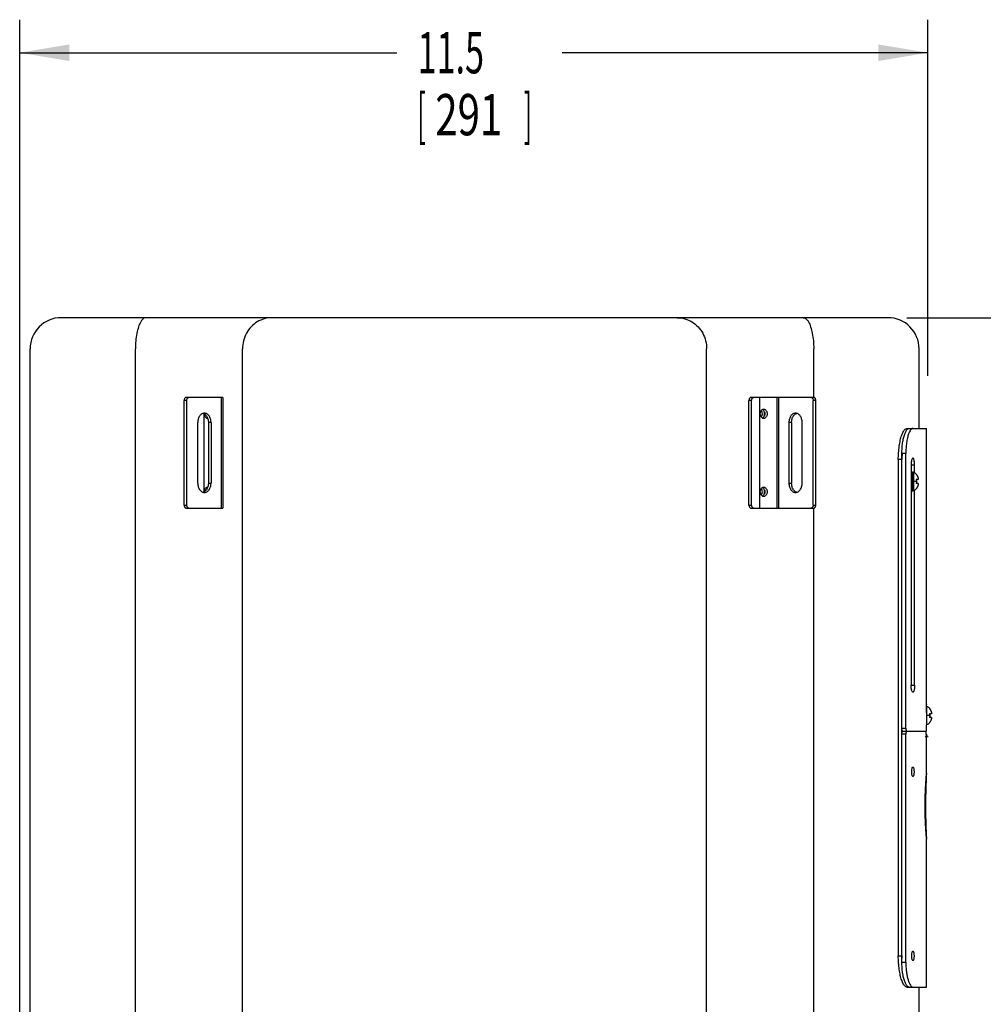
# Model space of a CAD drawing. Units: inches. Extents: x 0 to 22, y 0 to 17.
# Drawn here: x 3.6 to 7.2, y 6.3 to 10.1 of the extents above; entities that cross this region are included whole.
import ezdxf

# ---------------------------------------------------------------- set-up
doc = ezdxf.new("R2010")
doc.units = ezdxf.units.IN
doc.header["$LTSCALE"] = 1.21
doc.header["$MEASUREMENT"] = 0
doc.layers.get('0').update_dxf_attribs({"linetype": 'CONTINUOUS'})
doc.layers.add('DRW_FORMAT', color=7, linetype='CONTINUOUS')
doc.styles.add('SIMPLEX', font='simplex.shx', dxfattribs={"width": 0.8})

# ---------------------------------------------------------------- blocks, each defined once
blk = doc.blocks.new('_FILLED')
at = {"color": 0, "linetype": 'ByBlock'}
blk.add_solid([(0, 0), (-1, 0.167), (-1, -0.167)], dxfattribs=at)

msp = doc.modelspace()

# ---------------------------------------------------------------- linework, layer by layer
at = {"layer": 'DRW_FORMAT', "color": 7, "linetype": 'Continuous'}
for p, q in [((3.564, 5.0056), (3.564, 10.0608)), ((6.9998, 8.7132), (6.9998, 10.0608)), ((3.564, 9.9358), (4.9911, 9.9358)), ((6.9998, 9.9358), (5.6161, 9.9358)), ((6.8484, 8.9331), (3.7213, 8.9331)), ((6.9206, 8.9331), (8.7546, 8.9331)), ((3.6031, 4.7579), (3.6031, 8.815)), ((4.0019, 5.4011), (4.0019, 8.815)), ((4.407, 4.7579), (4.407, 8.815)), ((6.1627, 5.4011), (6.1627, 8.815)), ((6.5679, 8.6313), (6.5679, 8.815)), ((6.9666, 8.5138), (6.9666, 8.815)), ((4.1859, 8.2238), (4.1859, 8.6195)), ((4.196, 8.6195), (4.1859, 8.6195)), ((4.3326, 8.6313), (4.1943, 8.6313)), ((4.196, 8.2238), (4.196, 8.6195)), ((4.3274, 8.212), (4.3274, 8.6313)), ((4.3326, 8.6313), (4.3326, 8.212)), ((6.3228, 8.2238), (6.3228, 8.6195)), ((6.3329, 8.6195), (6.3228, 8.6195)), ((6.5675, 8.6313), (6.3312, 8.6313)), ((6.3329, 8.2238), (6.3329, 8.6195)), ((6.3646, 8.212), (6.3646, 8.6313)), ((6.4297, 8.212), (6.4297, 8.6313)), ((6.4343, 8.6313), (6.4343, 8.212)), ((6.5658, 8.2238), (6.5658, 8.6195)), ((6.5758, 8.6195), (6.5658, 8.6195)), ((6.5758, 8.2238), (6.5758, 8.6195)), ((4.2377, 8.3071), (4.2377, 8.5362)), ((4.2619, 8.2741), (4.2619, 8.5692)), ((4.2778, 8.5362), (4.2778, 8.3071)), ((4.2878, 8.5362), (4.2778, 8.5362)), ((4.2878, 8.5362), (4.2878, 8.3071)), ((6.474, 8.5362), (6.474, 8.3071)), ((6.484, 8.5362), (6.474, 8.5362)), ((6.484, 8.5362), (6.484, 8.3071)), ((6.5241, 8.3071), (6.5241, 8.5362)), ((6.9197, 8.5138), (6.9949, 8.5138)), ((6.9949, 7.4685), (6.9949, 8.5138)), ((6.8879, 8.3957), (6.8879, 6.5177)), ((6.9015, 8.3957), (6.8879, 8.3957)), ((6.9015, 6.4941), (6.9015, 8.4193)), ((6.9163, 8.4193), (6.9015, 8.4193)), ((6.9163, 7.3799), (6.9163, 8.4193)), ((6.9361, 8.375), (6.9361, 7.5423)), ((6.9495, 8.375), (6.9361, 8.375)), ((6.9389, 8.3484), (6.9389, 8.2776)), ((6.9389, 8.3484), (6.9414, 8.3484)), ((6.9414, 8.2776), (6.9414, 8.3484)), ((6.9463, 8.2786), (6.9463, 8.3474)), ((6.9495, 8.3457), (6.9495, 8.375)), ((6.9361, 8.3337), (6.9365, 8.3337)), ((6.9365, 8.3461), (6.9365, 8.2799)), ((6.9567, 8.313), (6.9463, 8.313)), ((6.9567, 8.3396), (6.9558, 8.3396)), ((6.9636, 8.3201), (6.9558, 8.3201)), ((4.2778, 8.3071), (4.2878, 8.3071)), ((6.474, 8.3071), (6.484, 8.3071)), ((6.9361, 8.2923), (6.9365, 8.2923)), ((6.9389, 8.2776), (6.9414, 8.2776)), ((6.9495, 7.5423), (6.9495, 8.2803)), ((6.9636, 8.3059), (6.9558, 8.3059)), ((6.9558, 8.2864), (6.9567, 8.2864)), ((4.1859, 8.2238), (4.196, 8.2238)), ((4.1943, 8.212), (4.3326, 8.212)), ((6.3228, 8.2238), (6.3329, 8.2238)), ((6.3312, 8.212), (6.5675, 8.212)), ((6.5658, 8.2238), (6.5758, 8.2238)), ((6.5679, 5.2657), (6.5679, 8.212)), ((6.9361, 7.5423), (6.9495, 7.5423)), ((6.9964, 7.3928), (6.9964, 7.4615)), ((7.0067, 7.4537), (7.0059, 7.4537)), ((7.0067, 7.4272), (6.9964, 7.4272)), ((7.0137, 7.4343), (7.0059, 7.4343)), ((7.0137, 7.4201), (7.0059, 7.4201)), ((6.9015, 7.3799), (6.9163, 7.3799)), ((7.0059, 7.4006), (7.0067, 7.4006)), ((6.9163, 7.3563), (6.9015, 7.3563)), ((6.9051, 7.3681), (6.9941, 7.3681)), ((6.9163, 6.4941), (6.9163, 7.3563)), ((6.9932, 7.3563), (6.9932, 7.3544)), ((6.9945, 7.3486), (6.9941, 7.3501)), ((6.9949, 7.2098), (6.9949, 7.3449)), ((6.9949, 6.3996), (6.9949, 6.9594)), ((6.8879, 6.5177), (6.9015, 6.5177)), ((6.9015, 6.4941), (6.9163, 6.4941)), ((6.9197, 6.3996), (6.9949, 6.3996)), ((6.9666, 4.7579), (6.9666, 6.3996))]:
    msp.add_line(p, q, dxfattribs=at)
at = {"layer": 'DRW_FORMAT', "color": 7, "linetype": 'Continuous', "const_width": 0.0129}
for points in [[(6.9941, 7.3501), (6.9936, 7.3517), (6.9932, 7.3524)], [(6.9949, 7.3449), (6.9949, 7.3453), (6.9948, 7.3469), (6.9945, 7.3486)]]:
    msp.add_lwpolyline(points, dxfattribs=at)
at = {"layer": 'DRW_FORMAT', "color": 7, "linetype": 'Continuous'}
for centre, radius, start, end in [((3.7212, 8.815), 0.1181, 90, 180), ((6.8485, 8.815), 0.1181, 0, 90), ((6.9389, 8.3461), 0.00236, 90, 180), ((6.9414, 8.3366), 0.0118, 65.6697, 90), ((6.9341, 8.3204), 0.0296, 40.3651, 65.6697), ((6.9389, 8.2799), 0.00236, 180, 270), ((6.9414, 8.2894), 0.0118, 270, 294.3303), ((6.9341, 8.3056), 0.0296, 294.3303, 319.6349), ((6.9915, 7.4508), 0.0118, 65.6697, 73.7229), ((6.9842, 7.4345), 0.0296, 40.3651, 65.6697), ((6.9915, 7.4035), 0.0118, 285.4915, 294.3303), ((6.9842, 7.4198), 0.0296, 294.3303, 319.6349)]:
    msp.add_arc(centre, radius, start, end, dxfattribs=at)
for points, knots in [([(4.028, 8.926), (4.0255, 8.9234), (4.0197, 8.9146), (4.0124, 8.8971), (4.0065, 8.873), (4.0027, 8.845), (4.0019, 8.8252), (4.0019, 8.815)], [0, 0, 0, 0, 0.0107454, 0.0312465, 0.0565129, 0.0852751, 0.1158744, 0.1158744, 0.1158744, 0.1158744]), ([(4.0417, 8.9331), (4.038, 8.9331), (4.0328, 8.9306), (4.029, 8.9271), (4.028, 8.926)], [0, 0, 0, 0, 0.01106213, 0.01560275, 0.01560275, 0.01560275, 0.01560275]), ([(4.5182, 8.9331), (4.5085, 8.9331), (4.489, 8.9303), (4.4618, 8.9183), (4.4385, 8.8993), (4.4207, 8.8745), (4.4095, 8.8458), (4.407, 8.8252), (4.407, 8.815)], [0, 0, 0, 0, 0.0290602, 0.05836, 0.08807, 0.1182469, 0.1488222, 0.1796253, 0.1796253, 0.1796253, 0.1796253]), ([(6.0515, 8.9331), (6.0612, 8.9331), (6.0807, 8.9303), (6.1079, 8.9183), (6.1312, 8.8993), (6.149, 8.8745), (6.1602, 8.8458), (6.1627, 8.8252), (6.1627, 8.815)], [0, 0, 0, 0, 0.0290602, 0.05836, 0.08807, 0.1182469, 0.1488222, 0.1796253, 0.1796253, 0.1796253, 0.1796253]), ([(6.528, 8.9331), (6.5317, 8.9331), (6.5369, 8.9306), (6.5407, 8.9271), (6.5417, 8.926)], [0, 0, 0, 0, 0.01106213, 0.01560275, 0.01560275, 0.01560275, 0.01560275]), ([(6.5417, 8.926), (6.5442, 8.9234), (6.55, 8.9146), (6.5573, 8.8971), (6.5632, 8.873), (6.567, 8.845), (6.5679, 8.8252), (6.5679, 8.815)], [0, 0, 0, 0, 0.0107454, 0.0312465, 0.0565129, 0.0852751, 0.1158744, 0.1158744, 0.1158744, 0.1158744]), ([(4.1943, 8.6313), (4.1936, 8.6313), (4.192, 8.631), (4.19, 8.6298), (4.1883, 8.6278), (4.1869, 8.6254), (4.1861, 8.6225), (4.1859, 8.6205), (4.1859, 8.6195)], [0, 0, 0, 0, 0.00220476, 0.00453841, 0.00708534, 0.00986187, 0.01282833, 0.01590691, 0.01590691, 0.01590691, 0.01590691]), ([(4.196, 8.6195), (4.196, 8.6205), (4.1962, 8.6225), (4.197, 8.6254), (4.1983, 8.6278), (4.2, 8.6298), (4.2021, 8.631), (4.2036, 8.6313), (4.2043, 8.6313)], [0, 0, 0, 0, 0.00307836, 0.0060447, 0.00882121, 0.01136821, 0.01370199, 0.01590691, 0.01590691, 0.01590691, 0.01590691]), ([(6.3312, 8.6313), (6.3305, 8.6313), (6.3289, 8.631), (6.3269, 8.6298), (6.3252, 8.6278), (6.3238, 8.6254), (6.323, 8.6225), (6.3228, 8.6205), (6.3228, 8.6195)], [0, 0, 0, 0, 0.00220476, 0.00453841, 0.00708534, 0.00986187, 0.01282833, 0.01590691, 0.01590691, 0.01590691, 0.01590691]), ([(6.3329, 8.6195), (6.3329, 8.6205), (6.333, 8.6225), (6.3339, 8.6254), (6.3352, 8.6278), (6.3369, 8.6298), (6.339, 8.631), (6.3405, 8.6313), (6.3412, 8.6313)], [0, 0, 0, 0, 0.00307836, 0.0060447, 0.00882121, 0.01136821, 0.01370199, 0.01590691, 0.01590691, 0.01590691, 0.01590691]), ([(6.5575, 8.6313), (6.5582, 8.6313), (6.5597, 8.631), (6.5618, 8.6298), (6.5635, 8.6278), (6.5648, 8.6254), (6.5656, 8.6225), (6.5658, 8.6205), (6.5658, 8.6195)], [0, 0, 0, 0, 0.00220476, 0.00453841, 0.00708534, 0.00986187, 0.01282833, 0.01590691, 0.01590691, 0.01590691, 0.01590691]), ([(6.5758, 8.6195), (6.5758, 8.6205), (6.5757, 8.6225), (6.5748, 8.6254), (6.5735, 8.6278), (6.5718, 8.6298), (6.5698, 8.631), (6.5682, 8.6313), (6.5675, 8.6313)], [0, 0, 0, 0, 0.00307836, 0.0060447, 0.00882121, 0.01136821, 0.01370199, 0.01590691, 0.01590691, 0.01590691, 0.01590691]), ([(4.2578, 8.5709), (4.2562, 8.5705), (4.2529, 8.5691), (4.2486, 8.5657), (4.2448, 8.5613), (4.2417, 8.5559), (4.2395, 8.5498), (4.238, 8.5431), (4.2377, 8.5385), (4.2377, 8.5362)], [0, 0, 0, 0, 0.00499764, 0.01042385, 0.01623296, 0.02243239, 0.02897527, 0.03577473, 0.04271714, 0.04271714, 0.04271714, 0.04271714]), ([(4.2628, 8.5717), (4.2611, 8.5717), (4.2594, 8.5714), (4.2578, 8.5709), (4.2578, 8.5709)], [0, 0, 0, 0, 0.004944758, 0.005064427, 0.005064427, 0.005064427, 0.005064427]), ([(4.2578, 8.5709), (4.2594, 8.5705), (4.2626, 8.5691), (4.2669, 8.5657), (4.2707, 8.5613), (4.2738, 8.5559), (4.2761, 8.5498), (4.2775, 8.5431), (4.2778, 8.5385), (4.2778, 8.5362)], [0, 0, 0, 0, 0.00499764, 0.01042385, 0.01623296, 0.02243239, 0.02897527, 0.03577473, 0.04271714, 0.04271714, 0.04271714, 0.04271714]), ([(4.2878, 8.5362), (4.2878, 8.5385), (4.2875, 8.5431), (4.2861, 8.5498), (4.2838, 8.5559), (4.2807, 8.5613), (4.2769, 8.5657), (4.2726, 8.5691), (4.2678, 8.5712), (4.2644, 8.5717), (4.2628, 8.5717)], [0, 0, 0, 0, 0.00694266, 0.01374229, 0.02028524, 0.02648468, 0.03229373, 0.03771982, 0.04283599, 0.04778056, 0.04778056, 0.04778056, 0.04778056]), ([(6.3658, 8.5693), (6.3658, 8.5707), (6.366, 8.5735), (6.3671, 8.5775), (6.3688, 8.581), (6.371, 8.5839), (6.3729, 8.5853), (6.3738, 8.5858)], [0, 0, 0, 0, 0.00421331, 0.00835523, 0.01229092, 0.01591921, 0.01914742, 0.01914742, 0.01914742, 0.01914742]), ([(6.3717, 8.5788), (6.3713, 8.5796), (6.3709, 8.5804), (6.3704, 8.5812), (6.3704, 8.5813)], [0, 0, 0, 0, 0.00261422, 0.002805117, 0.002805117, 0.002805117, 0.002805117]), ([(6.3738, 8.5858), (6.3739, 8.5858), (6.3749, 8.5863), (6.3765, 8.5869), (6.3781, 8.587), (6.3786, 8.587)], [0, 0, 0, 0, 0.000165981, 0.003357575, 0.004927456, 0.004927456, 0.004927456, 0.004927456]), ([(6.3822, 8.5693), (6.3822, 8.5707), (6.382, 8.5735), (6.3808, 8.5775), (6.3791, 8.581), (6.3767, 8.5839), (6.3748, 8.5853), (6.3738, 8.5858)], [0, 0, 0, 0, 0.00421727, 0.00837481, 0.01234729, 0.01603235, 0.01931602, 0.01931602, 0.01931602, 0.01931602]), ([(6.3786, 8.587), (6.3791, 8.587), (6.3807, 8.5869), (6.3833, 8.586), (6.3862, 8.5839), (6.3885, 8.581), (6.3903, 8.5775), (6.3915, 8.5735), (6.3917, 8.5707), (6.3917, 8.5693)], [0, 0, 0, 0, 0.00156575, 0.00478879, 0.00822821, 0.01192118, 0.01590315, 0.0200691, 0.02428913, 0.02428913, 0.02428913, 0.02428913]), ([(6.3821, 8.5761), (6.3824, 8.5752), (6.3832, 8.5716), (6.3832, 8.5668), (6.3824, 8.5632), (6.3821, 8.5623)], [0, 0, 0, 0, 0.00276838, 0.01118507, 0.01394669, 0.01394669, 0.01394669, 0.01394669]), ([(6.499, 8.5717), (6.4974, 8.5717), (6.494, 8.5712), (6.4892, 8.5691), (6.4849, 8.5657), (6.4811, 8.5613), (6.478, 8.5559), (6.4757, 8.5498), (6.4743, 8.5431), (6.474, 8.5385), (6.474, 8.5362)], [0, 0, 0, 0, 0.00494476, 0.01006106, 0.01548727, 0.02129639, 0.02749581, 0.03403869, 0.04083815, 0.04778056, 0.04778056, 0.04778056, 0.04778056]), ([(6.484, 8.5362), (6.484, 8.5385), (6.4843, 8.5431), (6.4857, 8.5498), (6.488, 8.5559), (6.4911, 8.5613), (6.4949, 8.5657), (6.4992, 8.5691), (6.5024, 8.5705), (6.504, 8.5709)], [0, 0, 0, 0, 0.00694266, 0.01374229, 0.02028524, 0.02648468, 0.03229373, 0.03771982, 0.04271714, 0.04271714, 0.04271714, 0.04271714]), ([(6.504, 8.5709), (6.504, 8.5709), (6.5024, 8.5714), (6.5007, 8.5717), (6.499, 8.5717)], [0, 0, 0, 0, 0.000119853, 0.005064431, 0.005064431, 0.005064431, 0.005064431]), ([(6.5241, 8.5362), (6.5241, 8.5385), (6.5238, 8.5431), (6.5223, 8.5498), (6.52, 8.5559), (6.517, 8.5613), (6.5132, 8.5657), (6.5088, 8.5691), (6.5056, 8.5705), (6.504, 8.5709)], [0, 0, 0, 0, 0.00694266, 0.01374229, 0.02028524, 0.02648468, 0.03229373, 0.03771982, 0.04271714, 0.04271714, 0.04271714, 0.04271714]), ([(4.2753, 8.5516), (4.2749, 8.5516), (4.2734, 8.5517), (4.2709, 8.5526), (4.2683, 8.5547), (4.2661, 8.5576), (4.2644, 8.5611), (4.2634, 8.5648), (4.2632, 8.5673), (4.2631, 8.5685)], [0, 0, 0, 0, 0.00138803, 0.00442159, 0.00771551, 0.01131393, 0.01524669, 0.01939456, 0.02277391, 0.02277391, 0.02277391, 0.02277391]), ([(6.3738, 8.5528), (6.3729, 8.5533), (6.3711, 8.5547), (6.3688, 8.5576), (6.3671, 8.5611), (6.366, 8.5651), (6.3658, 8.5679), (6.3658, 8.5693)], [0, 0, 0, 0, 0.00319742, 0.00683476, 0.01078086, 0.01493165, 0.01914722, 0.01914722, 0.01914722, 0.01914722]), ([(6.3703, 8.5572), (6.3704, 8.5574), (6.3714, 8.559), (6.3721, 8.5608), (6.3726, 8.5625)], [0, 0, 0, 0, 0.000378587, 0.005698602, 0.005698602, 0.005698602, 0.005698602]), ([(6.3786, 8.5516), (6.3781, 8.5516), (6.3765, 8.5517), (6.3749, 8.5523), (6.3739, 8.5528), (6.3738, 8.5528)], [0, 0, 0, 0, 0.001558692, 0.004742488, 0.004927015, 0.004927015, 0.004927015, 0.004927015]), ([(6.3738, 8.5528), (6.3748, 8.5533), (6.3767, 8.5547), (6.379, 8.5575), (6.3808, 8.5611), (6.382, 8.5651), (6.3822, 8.5679), (6.3822, 8.5693)], [0, 0, 0, 0, 0.0032551, 0.00694794, 0.0109297, 0.01509565, 0.01931569, 0.01931569, 0.01931569, 0.01931569]), ([(6.3917, 8.5693), (6.3917, 8.5679), (6.3915, 8.5651), (6.3904, 8.5611), (6.3886, 8.5576), (6.3862, 8.5547), (6.3834, 8.5526), (6.3807, 8.5517), (6.3791, 8.5516), (6.3786, 8.5516)], [0, 0, 0, 0, 0.00421734, 0.00837516, 0.01234787, 0.01603309, 0.01948421, 0.02271395, 0.02428996, 0.02428996, 0.02428996, 0.02428996]), ([(6.8879, 8.3957), (6.8879, 8.4044), (6.8885, 8.4215), (6.891, 8.4461), (6.895, 8.4683), (6.9, 8.4869), (6.9059, 8.501), (6.9118, 8.5104), (6.9173, 8.5138), (6.9197, 8.5138)], [0, 0, 0, 0, 0.0261904, 0.051304, 0.0741632, 0.0936746, 0.1090091, 0.1198057, 0.1267892, 0.1267892, 0.1267892, 0.1267892]), ([(6.9015, 8.4193), (6.9015, 8.4261), (6.9019, 8.4397), (6.904, 8.4592), (6.9073, 8.4769), (6.9115, 8.4918), (6.9161, 8.5024), (6.9195, 8.5078), (6.9209, 8.5094)], [0, 0, 0, 0, 0.0205415, 0.0407917, 0.0587957, 0.07439307, 0.08700661, 0.09343298, 0.09343298, 0.09343298, 0.09343298]), ([(6.943, 8.5138), (6.9411, 8.5138), (6.9363, 8.5111), (6.9313, 8.5035), (6.9263, 8.492), (6.9221, 8.477), (6.9188, 8.4591), (6.9168, 8.4396), (6.9163, 8.4261), (6.9163, 8.4193)], [0, 0, 0, 0, 0.0059628, 0.0147853, 0.0274016, 0.0432853, 0.0615715, 0.0818096, 0.1021115, 0.1021115, 0.1021115, 0.1021115]), ([(6.9209, 8.5094), (6.9215, 8.5101), (6.9235, 8.5121), (6.9264, 8.5138), (6.9284, 8.5138)], [0, 0, 0, 0, 0.002657177, 0.008822196, 0.008822196, 0.008822196, 0.008822196]), ([(6.943, 8.4016), (6.9422, 8.4016), (6.9403, 8.3998), (6.9387, 8.3959), (6.9372, 8.3901), (6.9364, 8.3838), (6.9362, 8.3796), (6.9362, 8.3778)], [0, 0, 0, 0, 0.00247627, 0.00677807, 0.0129278, 0.02033075, 0.02567531, 0.02567531, 0.02567531, 0.02567531]), ([(6.9495, 8.375), (6.9495, 8.3777), (6.9493, 8.3829), (6.9486, 8.39), (6.9472, 8.3958), (6.9458, 8.3998), (6.9439, 8.4016), (6.943, 8.4016)], [0, 0, 0, 0, 0.00811972, 0.01548787, 0.02157039, 0.02583418, 0.02833449, 0.02833449, 0.02833449, 0.02833449]), ([(6.9558, 8.3201), (6.956, 8.3193), (6.9563, 8.3178), (6.9566, 8.3154), (6.9567, 8.3138), (6.9567, 8.313)], [0, 0, 0, 0, 0.002320945, 0.004704236, 0.007148722, 0.007148722, 0.007148722, 0.007148722]), ([(6.9567, 8.313), (6.9567, 8.3122), (6.9566, 8.3106), (6.9563, 8.3082), (6.956, 8.3067), (6.9558, 8.3059)], [0, 0, 0, 0, 0.002444846, 0.004828294, 0.007148722, 0.007148722, 0.007148722, 0.007148722]), ([(6.9563, 8.339), (6.9567, 8.3386), (6.9575, 8.3376), (6.9587, 8.3358), (6.9599, 8.3338), (6.9609, 8.3317), (6.9617, 8.3297), (6.9623, 8.3279), (6.9627, 8.3263), (6.963, 8.3248), (6.9632, 8.3234), (6.9634, 8.3222), (6.9635, 8.3214), (6.9635, 8.3209), (6.9635, 8.3208)], [0, 0, 0, 0, 0.00156122, 0.00394892, 0.00633098, 0.00864554, 0.01079959, 0.01272044, 0.01441927, 0.0159228, 0.01725963, 0.018463, 0.0195669, 0.01990658, 0.01990658, 0.01990658, 0.01990658]), ([(4.2377, 8.3071), (4.2377, 8.3048), (4.238, 8.3002), (4.2395, 8.2935), (4.2417, 8.2874), (4.2448, 8.282), (4.2486, 8.2776), (4.2529, 8.2742), (4.2562, 8.2728), (4.2578, 8.2724)], [0, 0, 0, 0, 0.00693385, 0.01374184, 0.02029537, 0.0264666, 0.03228681, 0.03772893, 0.04271701, 0.04271701, 0.04271701, 0.04271701]), ([(4.2778, 8.3071), (4.2778, 8.3048), (4.2775, 8.3002), (4.2761, 8.2935), (4.2738, 8.2874), (4.2707, 8.282), (4.2669, 8.2776), (4.2626, 8.2742), (4.2594, 8.2728), (4.2578, 8.2724)], [0, 0, 0, 0, 0.00693385, 0.01374184, 0.02029537, 0.0264666, 0.03228681, 0.03772893, 0.04271701, 0.04271701, 0.04271701, 0.04271701]), ([(4.2628, 8.2717), (4.2644, 8.2717), (4.2678, 8.2721), (4.2725, 8.2742), (4.2769, 8.2775), (4.2807, 8.282), (4.2838, 8.2873), (4.2861, 8.2935), (4.2875, 8.3002), (4.2878, 8.3048), (4.2878, 8.3071)], [0, 0, 0, 0, 0.00490464, 0.01000031, 0.01541632, 0.02122006, 0.02739532, 0.03397062, 0.04081233, 0.04778084, 0.04778084, 0.04778084, 0.04778084]), ([(4.2631, 8.2749), (4.2632, 8.276), (4.2634, 8.2785), (4.2644, 8.2822), (4.2661, 8.2857), (4.2683, 8.2886), (4.2709, 8.2907), (4.2734, 8.2916), (4.2749, 8.2917), (4.2753, 8.2917)], [0, 0, 0, 0, 0.00337668, 0.0075157, 0.01143816, 0.01502791, 0.01833437, 0.02137569, 0.02277301, 0.02277301, 0.02277301, 0.02277301]), ([(6.3658, 8.274), (6.3658, 8.2754), (6.366, 8.2782), (6.3671, 8.2822), (6.3688, 8.2857), (6.371, 8.2886), (6.3729, 8.29), (6.3738, 8.2905)], [0, 0, 0, 0, 0.00421331, 0.00835523, 0.01229092, 0.01591921, 0.01914742, 0.01914742, 0.01914742, 0.01914742]), ([(6.3738, 8.2575), (6.3729, 8.258), (6.3711, 8.2594), (6.3688, 8.2623), (6.3671, 8.2658), (6.366, 8.2698), (6.3658, 8.2726), (6.3658, 8.274)], [0, 0, 0, 0, 0.00319742, 0.00683476, 0.01078086, 0.01493165, 0.01914722, 0.01914722, 0.01914722, 0.01914722]), ([(6.3717, 8.2835), (6.3713, 8.2843), (6.3709, 8.2852), (6.3704, 8.286), (6.3704, 8.286)], [0, 0, 0, 0, 0.00261422, 0.002805117, 0.002805117, 0.002805117, 0.002805117]), ([(6.3738, 8.2905), (6.3739, 8.2905), (6.3749, 8.291), (6.3765, 8.2916), (6.3781, 8.2917), (6.3786, 8.2917)], [0, 0, 0, 0, 0.000165981, 0.003357575, 0.004927456, 0.004927456, 0.004927456, 0.004927456]), ([(6.3822, 8.274), (6.3822, 8.2754), (6.382, 8.2782), (6.3808, 8.2822), (6.3791, 8.2857), (6.3767, 8.2886), (6.3748, 8.29), (6.3738, 8.2905)], [0, 0, 0, 0, 0.00421727, 0.00837481, 0.01234729, 0.01603235, 0.01931602, 0.01931602, 0.01931602, 0.01931602]), ([(6.3738, 8.2575), (6.3748, 8.258), (6.3767, 8.2594), (6.379, 8.2623), (6.3808, 8.2658), (6.382, 8.2698), (6.3822, 8.2726), (6.3822, 8.274)], [0, 0, 0, 0, 0.0032551, 0.00694794, 0.0109297, 0.01509565, 0.01931569, 0.01931569, 0.01931569, 0.01931569]), ([(6.3786, 8.2917), (6.3791, 8.2917), (6.3807, 8.2916), (6.3833, 8.2907), (6.3862, 8.2886), (6.3885, 8.2858), (6.3903, 8.2822), (6.3915, 8.2782), (6.3917, 8.2754), (6.3917, 8.274)], [0, 0, 0, 0, 0.00156575, 0.00478879, 0.00822821, 0.01192118, 0.01590315, 0.0200691, 0.02428913, 0.02428913, 0.02428913, 0.02428913]), ([(6.3917, 8.274), (6.3917, 8.2726), (6.3915, 8.2698), (6.3904, 8.2658), (6.3886, 8.2623), (6.3862, 8.2594), (6.3834, 8.2573), (6.3807, 8.2564), (6.3791, 8.2563), (6.3786, 8.2563)], [0, 0, 0, 0, 0.00421734, 0.00837516, 0.01234787, 0.01603309, 0.01948421, 0.02271395, 0.02428996, 0.02428996, 0.02428996, 0.02428996]), ([(6.3821, 8.2808), (6.3824, 8.28), (6.3832, 8.2763), (6.3832, 8.2716), (6.3824, 8.2679), (6.3821, 8.267)], [0, 0, 0, 0, 0.00276838, 0.01118507, 0.01394669, 0.01394669, 0.01394669, 0.01394669]), ([(6.474, 8.3071), (6.474, 8.3048), (6.4743, 8.3002), (6.4757, 8.2935), (6.478, 8.2874), (6.4811, 8.282), (6.4849, 8.2776), (6.4892, 8.2742), (6.494, 8.2721), (6.4974, 8.2717), (6.499, 8.2717)], [0, 0, 0, 0, 0.00693385, 0.01374184, 0.02029537, 0.0264666, 0.03228681, 0.03772893, 0.04284467, 0.04778048, 0.04778048, 0.04778048, 0.04778048]), ([(6.504, 8.2724), (6.5024, 8.2728), (6.4992, 8.2742), (6.4949, 8.2775), (6.4911, 8.282), (6.488, 8.2873), (6.4857, 8.2935), (6.4843, 8.3002), (6.484, 8.3048), (6.484, 8.3071)], [0, 0, 0, 0, 0.00493633, 0.01035234, 0.01615608, 0.02233135, 0.02890665, 0.03574836, 0.04271686, 0.04271686, 0.04271686, 0.04271686]), ([(6.504, 8.2724), (6.5056, 8.2728), (6.5088, 8.2742), (6.5131, 8.2775), (6.5169, 8.282), (6.52, 8.2873), (6.5223, 8.2935), (6.5237, 8.3002), (6.5241, 8.3048), (6.5241, 8.3071)], [0, 0, 0, 0, 0.00493633, 0.01035234, 0.01615608, 0.02233135, 0.02890665, 0.03574836, 0.04271686, 0.04271686, 0.04271686, 0.04271686]), ([(6.9635, 8.3052), (6.9635, 8.3051), (6.9635, 8.3046), (6.9634, 8.3037), (6.9632, 8.3025), (6.963, 8.3012), (6.9627, 8.2997), (6.9623, 8.2981), (6.9617, 8.2963), (6.9609, 8.2944), (6.96, 8.2923), (6.9588, 8.2902), (6.9575, 8.2885), (6.9567, 8.2874), (6.9563, 8.287)], [0, 0, 0, 0, 0.00036632, 0.00148121, 0.00267948, 0.00399478, 0.00546218, 0.00711993, 0.00900485, 0.0111388, 0.01346317, 0.01587906, 0.01830936, 0.01990655, 0.01990655, 0.01990655, 0.01990655]), ([(4.2578, 8.2724), (4.2578, 8.2724), (4.2594, 8.2719), (4.2611, 8.2717), (4.2628, 8.2717)], [0, 0, 0, 0, 0.000128739, 0.005064543, 0.005064543, 0.005064543, 0.005064543]), ([(6.3703, 8.262), (6.3704, 8.2621), (6.3714, 8.2637), (6.3721, 8.2655), (6.3726, 8.2672)], [0, 0, 0, 0, 0.000378587, 0.005698602, 0.005698602, 0.005698602, 0.005698602]), ([(6.3786, 8.2563), (6.3781, 8.2563), (6.3765, 8.2564), (6.3749, 8.257), (6.3739, 8.2575), (6.3738, 8.2575)], [0, 0, 0, 0, 0.001558692, 0.004742488, 0.004927015, 0.004927015, 0.004927015, 0.004927015]), ([(6.499, 8.2717), (6.5006, 8.2717), (6.5024, 8.2719), (6.504, 8.2724), (6.504, 8.2724)], [0, 0, 0, 0, 0.004904636, 0.005065304, 0.005065304, 0.005065304, 0.005065304]), ([(4.1859, 8.2238), (4.1859, 8.2228), (4.1861, 8.2208), (4.1869, 8.2179), (4.1883, 8.2155), (4.19, 8.2135), (4.192, 8.2123), (4.1936, 8.212), (4.1943, 8.212)], [0, 0, 0, 0, 0.00307836, 0.0060447, 0.00882121, 0.01136821, 0.01370199, 0.01590691, 0.01590691, 0.01590691, 0.01590691]), ([(4.2043, 8.212), (4.2036, 8.212), (4.2021, 8.2123), (4.2, 8.2135), (4.1983, 8.2155), (4.197, 8.2179), (4.1962, 8.2208), (4.196, 8.2228), (4.196, 8.2238)], [0, 0, 0, 0, 0.00220476, 0.00453841, 0.00708534, 0.00986187, 0.01282833, 0.01590691, 0.01590691, 0.01590691, 0.01590691]), ([(6.3228, 8.2238), (6.3228, 8.2228), (6.323, 8.2208), (6.3238, 8.2179), (6.3252, 8.2155), (6.3269, 8.2135), (6.3289, 8.2123), (6.3305, 8.212), (6.3312, 8.212)], [0, 0, 0, 0, 0.00307836, 0.0060447, 0.00882121, 0.01136821, 0.01370199, 0.01590691, 0.01590691, 0.01590691, 0.01590691]), ([(6.3412, 8.212), (6.3405, 8.212), (6.339, 8.2123), (6.3369, 8.2135), (6.3352, 8.2155), (6.3339, 8.2179), (6.333, 8.2208), (6.3329, 8.2228), (6.3329, 8.2238)], [0, 0, 0, 0, 0.00220476, 0.00453841, 0.00708534, 0.00986187, 0.01282833, 0.01590691, 0.01590691, 0.01590691, 0.01590691]), ([(6.5658, 8.2238), (6.5658, 8.2228), (6.5656, 8.2208), (6.5648, 8.2179), (6.5635, 8.2155), (6.5618, 8.2135), (6.5597, 8.2123), (6.5582, 8.212), (6.5575, 8.212)], [0, 0, 0, 0, 0.00307836, 0.0060447, 0.00882121, 0.01136821, 0.01370199, 0.01590691, 0.01590691, 0.01590691, 0.01590691]), ([(6.5675, 8.212), (6.5682, 8.212), (6.5698, 8.2123), (6.5718, 8.2135), (6.5735, 8.2155), (6.5748, 8.2179), (6.5757, 8.2208), (6.5758, 8.2228), (6.5758, 8.2238)], [0, 0, 0, 0, 0.00220476, 0.00453841, 0.00708534, 0.00986187, 0.01282833, 0.01590691, 0.01590691, 0.01590691, 0.01590691]), ([(6.943, 7.5157), (6.9422, 7.5157), (6.9403, 7.5175), (6.9387, 7.5214), (6.9372, 7.5273), (6.9364, 7.5336), (6.9362, 7.5379), (6.9362, 7.5396)], [0, 0, 0, 0, 0.0024713, 0.00673249, 0.01290485, 0.0204435, 0.02579104, 0.02579104, 0.02579104, 0.02579104]), ([(6.9495, 7.5423), (6.9495, 7.54), (6.9494, 7.5356), (6.9488, 7.5293), (6.9479, 7.5239), (6.9466, 7.5197), (6.9452, 7.5168), (6.9437, 7.5157), (6.943, 7.5157)], [0, 0, 0, 0, 0.0068472, 0.01333006, 0.01886808, 0.02335133, 0.02639942, 0.02837264, 0.02837264, 0.02837264, 0.02837264]), ([(6.9947, 7.439), (6.9947, 7.4415), (6.9947, 7.4464), (6.9947, 7.4534), (6.9948, 7.4584), (6.9948, 7.461), (6.9948, 7.4616)], [0, 0, 0, 0, 0.00759866, 0.01472988, 0.02087832, 0.02262723, 0.02262723, 0.02262723, 0.02262723]), ([(6.9948, 7.4621), (6.9948, 7.4629), (6.9949, 7.4647), (6.9949, 7.4665), (6.9949, 7.4674)], [0, 0, 0, 0, 0.00244059, 0.005313908, 0.005313908, 0.005313908, 0.005313908]), ([(6.9949, 7.4685), (6.9949, 7.4682), (6.9949, 7.4678), (6.9949, 7.4675), (6.9949, 7.4674)], [0, 0, 0, 0, 0.000995242, 0.001066169, 0.001066169, 0.001066169, 0.001066169]), ([(7.0064, 7.4532), (7.0068, 7.4528), (7.0076, 7.4517), (7.0088, 7.45), (7.01, 7.448), (7.011, 7.4459), (7.0118, 7.4439), (7.0124, 7.4421), (7.0128, 7.4404), (7.0131, 7.439), (7.0133, 7.4376), (7.0135, 7.4364), (7.0136, 7.4355), (7.0136, 7.4351), (7.0136, 7.4349)], [0, 0, 0, 0, 0.00156122, 0.00394892, 0.00633098, 0.00864554, 0.01079959, 0.01272044, 0.01441927, 0.0159228, 0.01725963, 0.018463, 0.0195669, 0.01990658, 0.01990658, 0.01990658, 0.01990658]), ([(7.0059, 7.4343), (7.0061, 7.4335), (7.0064, 7.432), (7.0067, 7.4296), (7.0067, 7.428), (7.0067, 7.4272)], [0, 0, 0, 0, 0.002320945, 0.004704236, 0.007148722, 0.007148722, 0.007148722, 0.007148722]), ([(7.0067, 7.4272), (7.0067, 7.4263), (7.0067, 7.4247), (7.0064, 7.4224), (7.0061, 7.4208), (7.0059, 7.4201)], [0, 0, 0, 0, 0.002444846, 0.004828294, 0.007148722, 0.007148722, 0.007148722, 0.007148722]), ([(7.0136, 7.4194), (7.0136, 7.4193), (7.0136, 7.4188), (7.0135, 7.4179), (7.0133, 7.4167), (7.0131, 7.4154), (7.0128, 7.4139), (7.0124, 7.4123), (7.0118, 7.4105), (7.011, 7.4085), (7.01, 7.4065), (7.0088, 7.4044), (7.0076, 7.4026), (7.0068, 7.4016), (7.0064, 7.4012)], [0, 0, 0, 0, 0.00036632, 0.00148121, 0.00267948, 0.00399478, 0.00546218, 0.00711993, 0.00900485, 0.0111388, 0.01346317, 0.01587906, 0.01830936, 0.01990655, 0.01990655, 0.01990655, 0.01990655]), ([(6.9051, 7.3681), (6.9047, 7.3681), (6.9037, 7.3688), (6.9028, 7.3706), (6.902, 7.3732), (6.9016, 7.3765), (6.9015, 7.3787), (6.9015, 7.3799)], [0, 0, 0, 0, 0.001288, 0.00328008, 0.00608457, 0.00944852, 0.01296705, 0.01296705, 0.01296705, 0.01296705]), ([(6.9163, 7.3799), (6.9163, 7.3787), (6.9164, 7.3764), (6.9169, 7.3732), (6.9177, 7.3706), (6.9185, 7.3688), (6.9195, 7.3681), (6.92, 7.3681)], [0, 0, 0, 0, 0.00356767, 0.00690585, 0.00965458, 0.01164778, 0.01294902, 0.01294902, 0.01294902, 0.01294902]), ([(6.9943, 7.3692), (6.9942, 7.3704), (6.9947, 7.3732), (6.9945, 7.3783), (6.9947, 7.3847), (6.9947, 7.3893), (6.9947, 7.3917)], [0, 0, 0, 0, 0.00335819, 0.00861677, 0.01522888, 0.02248659, 0.02248659, 0.02248659, 0.02248659]), ([(6.9015, 7.3563), (6.9015, 7.3575), (6.9016, 7.3598), (6.902, 7.363), (6.9028, 7.3656), (6.9037, 7.3674), (6.9047, 7.3681), (6.9051, 7.3681)], [0, 0, 0, 0, 0.00356282, 0.00690363, 0.00965294, 0.01165176, 0.01296595, 0.01296595, 0.01296595, 0.01296595]), ([(6.92, 7.3681), (6.9196, 7.3681), (6.9185, 7.3674), (6.9177, 7.3656), (6.9169, 7.363), (6.9164, 7.3598), (6.9163, 7.3575), (6.9163, 7.3563)], [0, 0, 0, 0, 0.00128004, 0.00326617, 0.00607116, 0.0094324, 0.0129499, 0.0129499, 0.0129499, 0.0129499]), ([(6.9932, 7.3563), (6.9932, 7.3575), (6.9932, 7.3598), (6.9931, 7.363), (6.9931, 7.3656), (6.9927, 7.3671), (6.9929, 7.368), (6.9927, 7.3681)], [0, 0, 0, 0, 0.00362424, 0.00692913, 0.0095642, 0.01125111, 0.01180097, 0.01180097, 0.01180097, 0.01180097]), ([(6.9932, 7.3544), (6.9932, 7.3533), (6.9932, 7.3519), (6.9932, 7.3504), (6.9933, 7.3501)], [0, 0, 0, 0, 0.003337776, 0.004348972, 0.004348972, 0.004348972, 0.004348972]), ([(6.9933, 7.3501), (6.9933, 7.3495), (6.9932, 7.3481), (6.9934, 7.3467), (6.9934, 7.3455), (6.9936, 7.3453)], [0, 0, 0, 0, 0.00182253, 0.003860185, 0.004793092, 0.004793092, 0.004793092, 0.004793092]), ([(6.9936, 7.3454), (6.9937, 7.3455), (6.9937, 7.3459), (6.9937, 7.3467), (6.9937, 7.3476), (6.9935, 7.3487), (6.9934, 7.3493), (6.9933, 7.3496)], [0, 0, 0, 0, 0.00048836, 0.001230406, 0.002206577, 0.003399021, 0.004296868, 0.004296868, 0.004296868, 0.004296868]), ([(6.943, 7.1968), (6.9425, 7.1968), (6.9412, 7.198), (6.9402, 7.2006), (6.9392, 7.2046), (6.9386, 7.2094), (6.9384, 7.2147), (6.9386, 7.2199), (6.9392, 7.2247), (6.9402, 7.2285), (6.9412, 7.2311), (6.9425, 7.2323), (6.943, 7.2323)], [0, 0, 0, 0, 0.0016447, 0.00450467, 0.00864257, 0.01368067, 0.0191211, 0.02450285, 0.0294159, 0.03345594, 0.03628796, 0.03793614, 0.03793614, 0.03793614, 0.03793614]), ([(6.943, 7.2323), (6.9436, 7.2323), (6.9449, 7.2311), (6.9458, 7.2285), (6.9468, 7.2246), (6.9473, 7.2197), (6.9475, 7.2144), (6.9473, 7.2092), (6.9467, 7.2044), (6.9458, 7.2006), (6.9449, 7.198), (6.9436, 7.1968), (6.943, 7.1968)], [0, 0, 0, 0, 0.00162715, 0.00445373, 0.00856249, 0.01358748, 0.01903885, 0.02444255, 0.02936282, 0.03338552, 0.03618557, 0.0378145, 0.0378145, 0.0378145, 0.0378145]), ([(6.9941, 7.2049), (6.994, 7.2029), (6.9923, 7.1966), (6.992, 7.1843), (6.9904, 7.1671), (6.9894, 7.1462), (6.9885, 7.1227), (6.988, 7.0976), (6.988, 7.0719), (6.9884, 7.0468), (6.9894, 7.0234), (6.9903, 7.0024), (6.992, 6.9854), (6.9922, 6.9717), (6.9948, 6.9648), (6.9936, 6.9599), (6.9944, 6.9595)], [0, 0, 0, 0, 0.0061062, 0.019327, 0.0368211, 0.0580349, 0.081935, 0.1074305, 0.133427, 0.1588669, 0.182702, 0.2039217, 0.2215095, 0.2348493, 0.2431629, 0.2459056, 0.2459056, 0.2459056, 0.2459056]), ([(6.9948, 6.9627), (6.9944, 6.965), (6.9952, 6.9713), (6.9942, 6.9825), (6.9939, 6.9972), (6.9932, 7.0149), (6.9927, 7.0352), (6.9923, 7.0579), (6.9921, 7.0821), (6.9922, 7.1068), (6.9926, 7.1309), (6.9931, 7.1529), (6.9939, 7.1719), (6.9942, 7.1872), (6.9952, 7.1984), (6.9944, 7.2045), (6.9947, 7.2066)], [0, 0, 0, 0, 0.0070814, 0.0187527, 0.0336788, 0.0512054, 0.0718088, 0.0947393, 0.1192495, 0.1443231, 0.1689624, 0.1915342, 0.2103191, 0.2258992, 0.2375945, 0.2440167, 0.2440167, 0.2440167, 0.2440167]), ([(6.9947, 7.2098), (6.9937, 7.2098), (6.9941, 7.207), (6.9941, 7.2057), (6.9941, 7.2049)], [0, 0, 0, 0, 0.002824145, 0.004971652, 0.004971652, 0.004971652, 0.004971652]), ([(6.9947, 7.2066), (6.9948, 7.2069), (6.9949, 7.2078), (6.9955, 7.2098), (6.9947, 7.2098)], [0, 0, 0, 0, 0.000895521, 0.003250547, 0.003250547, 0.003250547, 0.003250547]), ([(6.9947, 6.9594), (6.9955, 6.9594), (6.995, 6.9615), (6.9948, 6.9625), (6.9948, 6.9627)], [0, 0, 0, 0, 0.002609473, 0.00324845, 0.00324845, 0.00324845, 0.00324845]), ([(6.943, 6.5), (6.9425, 6.5), (6.9412, 6.5012), (6.9402, 6.5038), (6.9392, 6.5077), (6.9386, 6.5126), (6.9384, 6.5178), (6.9386, 6.5231), (6.9392, 6.5278), (6.9402, 6.5317), (6.9412, 6.5343), (6.9425, 6.5354), (6.943, 6.5354)], [0, 0, 0, 0, 0.0016447, 0.00450467, 0.00864257, 0.01368067, 0.0191211, 0.02450285, 0.0294159, 0.03345594, 0.03628796, 0.03793614, 0.03793614, 0.03793614, 0.03793614]), ([(6.943, 6.5354), (6.9436, 6.5354), (6.9449, 6.5343), (6.9458, 6.5316), (6.9468, 6.5277), (6.9473, 6.5229), (6.9475, 6.5176), (6.9473, 6.5123), (6.9467, 6.5076), (6.9458, 6.5037), (6.9449, 6.5011), (6.9436, 6.5), (6.943, 6.5)], [0, 0, 0, 0, 0.00162715, 0.00445373, 0.00856249, 0.01358748, 0.01903885, 0.02444255, 0.02936282, 0.03338552, 0.03618557, 0.0378145, 0.0378145, 0.0378145, 0.0378145]), ([(6.9197, 6.3996), (6.9173, 6.3996), (6.9118, 6.403), (6.9059, 6.4124), (6.9, 6.4265), (6.895, 6.4451), (6.891, 6.4673), (6.8885, 6.4919), (6.8879, 6.509), (6.8879, 6.5177)], [0, 0, 0, 0, 0.0069881, 0.0177911, 0.0331291, 0.0526404, 0.0754958, 0.1006019, 0.126789, 0.126789, 0.126789, 0.126789]), ([(6.921, 6.4038), (6.9196, 6.4054), (6.9162, 6.4108), (6.9115, 6.4215), (6.9072, 6.4365), (6.9039, 6.4544), (6.9019, 6.4739), (6.9015, 6.4873), (6.9015, 6.4941)], [0, 0, 0, 0, 0.00634153, 0.01899263, 0.03487864, 0.05319334, 0.07336121, 0.09360434, 0.09360434, 0.09360434, 0.09360434]), ([(6.9163, 6.4941), (6.9163, 6.4881), (6.9167, 6.4761), (6.9183, 6.4586), (6.9208, 6.4425), (6.9242, 6.4283), (6.9282, 6.4165), (6.9327, 6.4076), (6.9372, 6.4016), (6.9413, 6.3996), (6.943, 6.3996)], [0, 0, 0, 0, 0.0181168, 0.0359329, 0.0524901, 0.0670437, 0.0797301, 0.0896288, 0.0969112, 0.1021556, 0.1021556, 0.1021556, 0.1021556]), ([(6.9284, 6.3996), (6.9264, 6.3996), (6.9236, 6.4012), (6.9216, 6.4032), (6.921, 6.4038)], [0, 0, 0, 0, 0.006046649, 0.008655306, 0.008655306, 0.008655306, 0.008655306])]:
    msp.add_open_spline(points, degree=3, knots=knots, dxfattribs=at)
for points in [[(6.3704, 8.5813), (6.3702, 8.5816), (6.37, 8.5819), (6.3698, 8.5822)], [(6.3726, 8.5763), (6.3723, 8.5771), (6.372, 8.578), (6.3717, 8.5788)], [(6.3732, 8.5736), (6.3731, 8.5745), (6.3728, 8.5754), (6.3726, 8.5763)], [(6.3732, 8.5652), (6.3737, 8.5679), (6.3737, 8.5708), (6.3732, 8.5736)], [(6.3698, 8.5564), (6.37, 8.5567), (6.3702, 8.557), (6.3703, 8.5572)], [(6.3726, 8.5625), (6.3729, 8.5633), (6.3731, 8.5642), (6.3732, 8.5652)], [(6.9022, 8.4192), (6.9017, 8.4114), (6.9015, 8.4035), (6.9015, 8.3957)], [(6.9362, 8.3778), (6.9361, 8.3769), (6.9361, 8.3759), (6.9361, 8.375)], [(6.9558, 8.3396), (6.956, 8.3394), (6.9562, 8.3392), (6.9563, 8.339)], [(6.9635, 8.3208), (6.9636, 8.3205), (6.9636, 8.3203), (6.9636, 8.3201)], [(6.3704, 8.286), (6.3702, 8.2863), (6.37, 8.2866), (6.3698, 8.2869)], [(6.3726, 8.281), (6.3723, 8.2818), (6.372, 8.2827), (6.3717, 8.2835)], [(6.3732, 8.2783), (6.3731, 8.2792), (6.3728, 8.2801), (6.3726, 8.281)], [(6.3732, 8.2699), (6.3737, 8.2726), (6.3737, 8.2755), (6.3732, 8.2783)], [(6.9563, 8.287), (6.9562, 8.2868), (6.956, 8.2866), (6.9558, 8.2864)], [(6.9636, 8.3059), (6.9636, 8.3057), (6.9636, 8.3054), (6.9635, 8.3052)], [(6.3698, 8.2611), (6.37, 8.2614), (6.3702, 8.2617), (6.3703, 8.262)], [(6.3726, 8.2672), (6.3729, 8.2681), (6.3731, 8.269), (6.3732, 8.2699)], [(6.9362, 7.5396), (6.9361, 7.5405), (6.9361, 7.5414), (6.9361, 7.5423)], [(6.9948, 7.4616), (6.9948, 7.4618), (6.9948, 7.4619), (6.9948, 7.4621)], [(7.0059, 7.4537), (7.0061, 7.4535), (7.0063, 7.4534), (7.0064, 7.4532)], [(7.0136, 7.4349), (7.0136, 7.4347), (7.0137, 7.4345), (7.0137, 7.4343)], [(7.0137, 7.4201), (7.0137, 7.4198), (7.0136, 7.4196), (7.0136, 7.4194)], [(7.0064, 7.4012), (7.0063, 7.401), (7.0061, 7.4008), (7.0059, 7.4006)], [(6.9948, 7.3449), (6.9946, 7.3446), (6.994, 7.3452), (6.9936, 7.3454)], [(6.9941, 7.3681), (6.9945, 7.3681), (6.9943, 7.3689), (6.9943, 7.3692)], [(6.9944, 6.9595), (6.9945, 6.9595), (6.9946, 6.9594), (6.9947, 6.9594)], [(6.9015, 6.5177), (6.9015, 6.5148), (6.9015, 6.5119), (6.9016, 6.5089)]]:
    msp.add_open_spline(points, degree=3, dxfattribs=at)

# ---------------------------------------------------------------- block references
at = {"layer": 'DRW_FORMAT', "color": 7, "linetype": 'Continuous', "xscale": 0.1875, "yscale": 0.1875, "zscale": 0.1875, "rotation": 180}
msp.add_blockref('_FILLED', (3.564, 9.9358), dxfattribs=at)
at = {"layer": 'DRW_FORMAT', "color": 7, "linetype": 'Continuous', "xscale": 0.1875, "yscale": 0.1875, "zscale": 0.1875}
msp.add_blockref('_FILLED', (6.9998, 9.9358), dxfattribs=at)

# ---------------------------------------------------------------- texts
at = {"layer": 'DRW_FORMAT', "color": 7, "linetype": 'Continuous', "style": 'SIMPLEX'}
for s, height, width, p in [('11.5', 0.15625, 0.607143, (5.0692, 9.8577)), ('[', 0.1562, 0.428571, (5.0692, 9.6233)), ('291', 0.15625, 0.714286, (5.1362, 9.6233)), (']', 0.1562, 0.428571, (5.471, 9.6233))]:
    msp.add_text(s, height=height, dxfattribs=dict(at, width=width)).set_placement(p)

doc.saveas('drawing.dxf')
